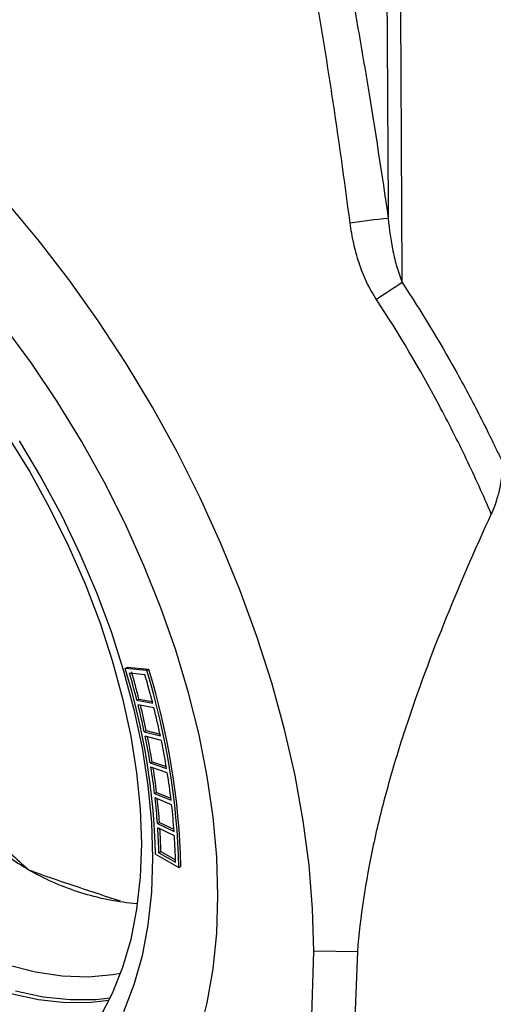
# Model space of a CAD drawing. Units: millimetres. Extents: x 21 to 1077, y 66 to 778.
# Drawn here: x 986 to 1006, y 573 to 615 of the extents above; entities that cross this region are included whole.
import ezdxf

# ---------------------------------------------------------------- set-up
doc = ezdxf.new("R2010")
doc.units = ezdxf.units.MM
doc.layers.add('319662', color=7, linetype='Continuous')

# ---------------------------------------------------------------- blocks, each defined once
blk = doc.blocks.new('1120552-M_001_ISO_view')
for p, q in [((-7.985, 37.247), (-7.9, 37.296)), ((-7.071, 37.16), (-7.985, 37.247)), ((-6.986, 37.209), (-7.9, 37.296)), ((-7.148, 36.99), (-7.803, 37.06)), ((-7.071, 37.16), (-6.986, 37.209)), ((-7.487, 35.91), (-7.402, 35.959)), ((-7.487, 35.91), (-6.819, 35.792)), ((-6.769, 35.596), (-7.439, 35.722)), ((-7.402, 35.959), (-6.836, 35.859)), ((-7.176, 34.581), (-7.091, 34.63)), ((-7.176, 34.581), (-6.495, 34.407)), ((-7.091, 34.63), (-6.51, 34.482)), ((-6.454, 34.213), (-7.137, 34.395)), ((-6.927, 33.268), (-6.842, 33.317)), ((-6.927, 33.268), (-6.235, 33.039)), ((-6.842, 33.317), (-6.249, 33.121)), ((-6.204, 32.848), (-6.897, 33.085)), ((-6.741, 31.976), (-6.656, 32.025)), ((-6.656, 32.025), (-6.053, 31.781)), ((-6.741, 31.976), (-6.042, 31.693)), ((-6.02, 31.506), (-6.72, 31.796)), ((-6.619, 30.71), (-6.535, 30.759)), ((-6.535, 30.759), (-5.922, 30.467)), ((-6.619, 30.71), (-5.915, 30.374)), ((-5.903, 30.191), (-6.608, 30.534)), ((-6.562, 29.475), (-6.477, 29.524)), ((-6.477, 29.524), (-5.857, 29.184)), ((-6.701, 29.414), (-5.711, 28.862)), ((-6.562, 29.475), (-5.855, 29.087)), ((-5.711, 28.862), (-5.626, 28.911)), ((-7.482, 27.33), (-7.786, 27.353)), ((-0.842, 0), (-0.014, 25.325)), ((1.829, 25.305), (-0.014, 25.325)), ((1.829, 25.305), (0.842, 0))]:
    blk.add_line(p, q)
at = {"flags": 128}
for points in [[(-0.014, 25.325), (-0.064, 27.112), (-0.214, 28.95), (-0.462, 30.829), (-0.808, 32.743), (-1.25, 34.682), (-1.787, 36.639), (-2.416, 38.605), (-3.134, 40.571), (-3.939, 42.53), (-4.827, 44.473), (-5.793, 46.391), (-6.835, 48.277), (-7.947, 50.122), (-9.125, 51.919), (-10.364, 53.659), (-11.658, 55.335), (-13.002, 56.94), (-14.39, 58.468), (-15.816, 59.911), (-17.274, 61.264), (-18.758, 62.52), (-20.262, 63.674), (-21.778, 64.722)], [(-4.068, 27.665), (-4.118, 29.297), (-4.268, 30.978), (-4.518, 32.699), (-4.865, 34.452), (-5.309, 36.228), (-5.846, 38.017), (-6.474, 39.81), (-7.19, 41.597), (-7.99, 43.37), (-8.87, 45.119), (-9.825, 46.834), (-10.85, 48.508), (-11.94, 50.13), (-13.09, 51.694)], [(-4.865, 21.798), (-4.518, 23.15), (-4.268, 24.584), (-4.118, 26.091), (-4.068, 27.665)], [(-4.068, 27.665), (-4.118, 29.297), (-4.268, 30.978), (-4.518, 32.699), (-4.865, 34.452), (-5.309, 36.228), (-5.846, 38.017), (-6.474, 39.81), (-7.19, 41.597), (-7.99, 43.37), (-8.87, 45.119), (-9.825, 46.834), (-10.85, 48.508), (-11.94, 50.13), (-13.09, 51.694)], [(-4.865, 21.798), (-4.518, 23.15), (-4.268, 24.584), (-4.118, 26.091), (-4.068, 27.665)], [(-6.826, 29.257), (-6.875, 27.811), (-7.024, 26.431), (-7.27, 25.126), (-7.613, 23.902), (-8.05, 22.768)], [(-12.468, 46.849), (-11.539, 45.3), (-10.68, 43.712), (-9.898, 42.093), (-9.196, 40.455), (-8.578, 38.807), (-8.05, 37.159), (-7.613, 35.52), (-7.27, 33.901), (-7.024, 32.311), (-6.875, 30.76), (-6.826, 29.257)], [(-8.665, 23.247), (-9.416, 23.162), (-10.51, 23.153), (-11.645, 23.273), (-12.815, 23.521)], [(-8.62, 23.339), (-9.216, 23.277), (-10.31, 23.268), (-11.445, 23.388), (-12.615, 23.637)], [(-12.943, 47.044), (-12.016, 45.54), (-11.159, 43.995), (-10.377, 42.418), (-9.675, 40.818), (-9.057, 39.207), (-8.528, 37.594), (-8.09, 35.989), (-7.747, 34.403), (-7.5, 32.846), (-7.351, 31.327), (-7.301, 29.856)], [(-8.177, 24.387), (-8.503, 24.329), (-9.549, 24.236), (-10.642, 24.273), (-11.774, 24.44), (-12.937, 24.736)], [(-7.301, 29.856), (-7.351, 28.442), (-7.5, 27.095), (-7.747, 25.823), (-8.09, 24.633), (-8.528, 23.534), (-9.057, 22.533), (-9.675, 21.634), (-9.773, 21.512)]]:
    blk.add_lwpolyline(points, dxfattribs=at)
for centre, radius, start, end in [((5.447, 30.435), 25.902, 95.1377, 98.7235), ((150.874, -172.874), 270.024, 123.0227, 123.29889), ((-35.776, 28.67), 29.084, 1.4644, 17.1514), ((-40.827, 27.369), 34.417, 14.3672, 16.3532), ((-40.742, 27.418), 34.417, 14.3672, 16.3532), ((-41.56, 26.893), 35.863, 14.3672, 16.3532), ((-36.51, 28.074), 30.809, 1.4644, 17.1514), ((-36.426, 28.123), 30.809, 1.4644, 17.1514), ((-39.003, 27.83), 32.535, 11.975, 14.0368), ((-38.886, 27.887), 32.502, 11.9745, 13.9147), ((-39.659, 27.373), 33.902, 11.975, 14.0368), ((-37.038, 28.24), 30.528, 9.4799, 11.6312), ((-36.915, 28.296), 30.489, 9.4792, 11.4881), ((-37.612, 27.8), 31.811, 9.4799, 11.6312), ((-34.974, 28.577), 28.437, 6.8648, 9.1203), ((-34.845, 28.632), 28.392, 6.8639, 8.9545), ((-35.461, 28.151), 29.631, 6.8648, 9.1203), ((-32.854, 28.825), 26.302, 4.111, 6.487), ((-32.72, 28.878), 26.253, 4.1099, 6.2963), ((-33.252, 28.409), 27.407, 4.111, 6.487), ((-30.721, 28.97), 24.165, 1.198, 3.7121), ((-30.584, 29.021), 24.112, 1.1967, 3.4943), ((-31.03, 28.56), 25.18, 1.198, 3.7121)]:
    blk.add_arc(centre, radius, start, end)
for points, knots in [([(2.839, 95.153), (2.884, 89.392), (2.928, 83.632), (2.974, 77.511), (2.978, 77.146), (2.985, 76.402), (2.989, 76.023), (2.999, 74.87), (3.006, 74.078), (3.026, 71.631), (3.039, 69.907), (3.065, 66.278), (3.078, 64.372), (3.094, 61.875), (3.097, 61.37), (3.102, 60.603), (3.103, 60.346), (3.106, 59.832), (3.114, 58.546), (3.122, 57.261), (3.128, 56.232)], [0, 0, 0, 0, 0.5, 0.5, 0.53125, 0.53125, 0.5625, 0.5625, 0.625, 0.625, 0.75, 0.75, 0.875, 0.875, 0.90625, 0.90625, 0.921875, 0.921875, 0.9375, 1, 1, 1, 1]), ([(3.719, 53.529), (3.713, 54.594), (3.705, 56.191), (3.696, 58.054), (3.691, 58.853), (3.689, 59.385), (3.687, 59.652), (3.676, 62.044), (3.666, 64.082), (3.654, 66.516), (3.652, 66.997), (3.647, 67.948), (3.644, 68.419), (3.637, 69.809), (3.633, 70.706), (3.619, 73.313), (3.61, 74.937), (3.601, 76.54), (3.6, 76.634), (3.599, 76.821), (3.599, 76.914), (3.596, 77.193), (3.591, 77.751), (3.578, 79.054), (3.553, 81.659), (3.502, 86.87), (3.459, 91.337), (3.43, 94.315)], [0, 0, 0, 0, 0.0625, 0.09375, 0.109375, 0.109375, 0.125, 0.125, 0.25, 0.25, 0.28125, 0.28125, 0.3125, 0.3125, 0.375, 0.375, 0.5, 0.5, 0.507813, 0.507813, 0.515625, 0.515625, 0.53125, 0.5625, 0.625, 0.75, 1, 1, 1, 1]), ([(1.276, 67.365), (1.454, 66.445), (1.625, 65.524), (1.872, 64.138), (1.952, 63.675), (2.07, 62.98), (2.109, 62.749), (2.187, 62.285), (2.225, 62.053), (2.569, 59.966), (2.857, 58.103), (3.128, 56.232)], [0, 0, 0, 0, 0.25, 0.25, 0.375, 0.375, 0.4375, 0.4375, 0.5, 0.5, 1, 1, 1, 1]), ([(1.519, 56.037), (1.279, 57.857), (1.024, 59.67), (0.614, 62.38), (0.474, 63.282), (0.177, 65.082), (0.023, 65.979), (-0.139, 66.875)], [0, 0, 0, 0, 0.5, 0.5, 0.75, 0.75, 1, 1, 1, 1]), ([(3.128, 56.232), (3.17, 55.772), (3.234, 55.314), (3.375, 54.635), (3.429, 54.41), (3.557, 53.965), (3.631, 53.746), (3.719, 53.529)], [0, 0, 0, 0, 0.5, 0.5, 0.75, 0.75, 1, 1, 1, 1]), ([(2.629, 52.817), (2.47, 53.058), (2.333, 53.308), (2.092, 53.824), (1.988, 54.09), (1.807, 54.633), (1.731, 54.911), (1.606, 55.47), (1.556, 55.752), (1.519, 56.037)], [0, 0, 0, 0, 0.25, 0.25, 0.5, 0.5, 0.75, 0.75, 1, 1, 1, 1]), ([(3.719, 53.529), (4.525, 52.31), (5.278, 51.067), (6.334, 49.172), (6.674, 48.535), (7.167, 47.572), (7.328, 47.25), (7.565, 46.764), (7.683, 46.521), (7.799, 46.278), (7.876, 46.115), (7.915, 46.033), (7.953, 45.952)], [0, 0, 0, 0, 0.5, 0.5, 0.75, 0.75, 0.875, 0.875, 0.9375, 0.96875, 0.96875, 1, 1, 1, 1]), ([(7.481, 43.777), (7.145, 44.552), (6.794, 45.324), (6.058, 46.86), (5.671, 47.625), (4.459, 49.894), (3.583, 51.374), (2.629, 52.817)], [0, 0, 0, 0, 0.25, 0.25, 0.5, 0.5, 1, 1, 1, 1]), ([(7.953, 45.952), (7.953, 45.614), (7.917, 45.264), (7.806, 44.719), (7.759, 44.534), (7.64, 44.156), (7.569, 43.967), (7.481, 43.777)], [0, 0, 0, 0, 0.5, 0.5, 0.75, 0.75, 1, 1, 1, 1]), ([(7.481, 43.777), (6.764, 42.218), (6.086, 40.66), (4.835, 37.547), (4.262, 35.991), (3.509, 33.661), (3.277, 32.885), (2.959, 31.721), (2.858, 31.333), (2.668, 30.56), (2.579, 30.175), (2.167, 28.262), (1.939, 26.765), (1.829, 25.305)], [0, 0, 0, 0, 0.25, 0.25, 0.5, 0.5, 0.625, 0.625, 0.6875, 0.6875, 0.75, 0.75, 1, 1, 1, 1]), ([(-12.074, 28.764), (-12.242, 28.862), (-12.409, 28.964), (-12.736, 29.176), (-12.898, 29.286), (-13.373, 29.629), (-13.681, 29.874), (-14.573, 30.657), (-15.13, 31.243), (-15.65, 31.893)], [0, 0, 0, 0, 0.125, 0.125, 0.25, 0.25, 0.5, 0.5, 1, 1, 1, 1]), ([(-14.965, 31.545), (-14.708, 31.32), (-14.466, 31.088), (-13.992, 30.622), (-13.76, 30.387), (-13.06, 29.683), (-12.586, 29.216), (-12.074, 28.764)], [0, 0, 0, 0, 0.25, 0.25, 0.5, 0.5, 1, 1, 1, 1]), ([(-7.786, 27.353), (-8.535, 27.437), (-9.269, 27.596), (-10.699, 28.064), (-11.397, 28.373), (-12.074, 28.764)], [0, 0, 0, 0, 0.5, 0.5, 1, 1, 1, 1]), ([(-12.074, 28.764), (-12.069, 28.763), (-11.384, 28.505), (-10.086, 28.071), (-8.793, 27.64), (-8.202, 27.443)], [0, 0, 0, 0, 0.003893, 0.544685, 1, 1, 1, 1])]:
    blk.add_open_spline(points, degree=3, knots=knots)

msp = doc.modelspace()

# ---------------------------------------------------------------- block references
at = {"layer": '319662'}
msp.add_blockref('1120552-M_001_ISO_view', (998.033, 550.291), dxfattribs=at)

doc.saveas('drawing.dxf')
